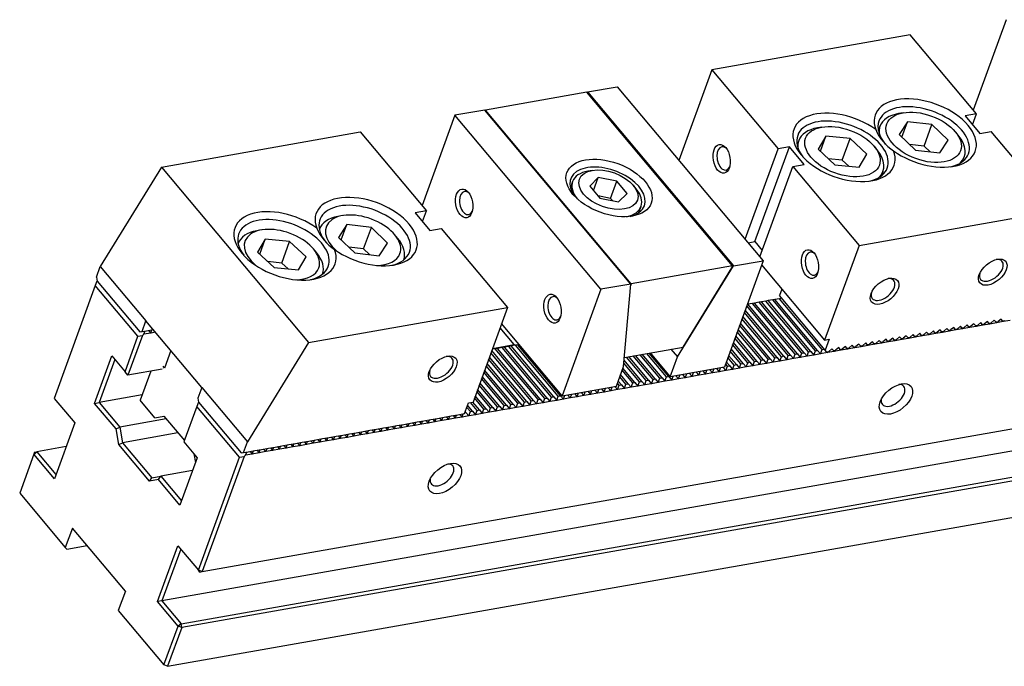
# Model space of a CAD drawing. Units: millimetres. Extents: x 10286 to 10921, y -12753 to -12298.
# Drawn here: x 10756 to 10840, y -12360 to -12305 of the extents above; entities that cross this region are included whole.
import ezdxf

# ---------------------------------------------------------------- set-up
doc = ezdxf.new("R2010")
doc.units = ezdxf.units.MM
for name, color, linetype in [('G', 3, 'Continuous'), ('H', 2, 'Continuous'), ('W', 7, 'Continuous')]:
    doc.layers.add(name, color=color, linetype=linetype)

msp = doc.modelspace()

# ---------------------------------------------------------------- linework, layer by layer
at = {"layer": 'G'}
for p, q in [((10831.8299, -12312.9036), (10831.4449, -12312.9715)), ((10829.8558, -12314.0573), (10829.7179, -12314.436)), ((10832.2064, -12313.6694), (10831.5018, -12314.76)), ((10831.7296, -12314.9793), (10832.2064, -12313.6694)), ((10834.2935, -12313.9094), (10832.2064, -12313.6694)), ((10833.625, -12315.7462), (10834.2935, -12313.9094)), ((10835.676, -12315.24), (10834.2935, -12313.9094)), ((10824.8999, -12314.1256), (10824.5149, -12314.1935)), ((10825.2374, -12314.9038), (10824.582, -12316.0162)), ((10824.7693, -12316.1899), (10825.2374, -12314.9038)), ((10827.3143, -12315.1095), (10825.2374, -12314.9038)), ((10831.5018, -12314.76), (10832.8842, -12316.0906)), ((10836.5352, -12314.8243), (10836.2839, -12314.5248)), ((10822.9258, -12315.2792), (10822.7879, -12315.658)), ((10826.6458, -12316.9463), (10827.3143, -12315.1095)), ((10828.7358, -12316.4276), (10827.3143, -12315.1095)), ((10829.6052, -12316.0462), (10829.3539, -12315.7467)), ((10833.625, -12315.7462), (10832.3774, -12315.6027)), ((10834.1319, -12316.234), (10833.625, -12315.7462)), ((10834.9714, -12316.3306), (10835.676, -12315.24)), ((10824.582, -12316.0162), (10826.0035, -12317.3344)), ((10828.0804, -12317.5401), (10828.7358, -12316.4276)), ((10832.8842, -12316.0906), (10834.9714, -12316.3306)), ((10826.6458, -12316.9463), (10825.4581, -12316.8286)), ((10826.0035, -12317.3344), (10828.0804, -12317.5401)), ((10827.1912, -12317.452), (10826.6458, -12316.9463)), ((10836.9167, -12317.0562), (10837.0546, -12316.6774)), ((10805.2972, -12317.8227), (10804.9122, -12317.8906)), ((10829.9867, -12318.2781), (10830.1246, -12317.8994)), ((10803.621, -12318.7728), (10803.4289, -12319.3007)), ((10805.8088, -12318.4324), (10805.089, -12319.1548)), ((10805.4076, -12319.5345), (10805.8088, -12318.4324)), ((10807.399, -12318.7475), (10805.8088, -12318.4324)), ((10806.8642, -12320.2169), (10807.399, -12318.7475)), ((10808.2695, -12319.7849), (10807.399, -12318.7475)), ((10809.048, -12319.3959), (10808.7968, -12319.0965)), ((10805.089, -12319.1548), (10805.9595, -12320.1922)), ((10807.5498, -12320.5073), (10808.2695, -12319.7849)), ((10806.8642, -12320.2169), (10805.804, -12320.0069)), ((10805.9595, -12320.1922), (10807.5498, -12320.5073)), ((10807.0197, -12320.4022), (10806.8642, -12320.2169)), ((10809.2779, -12321.4296), (10809.4701, -12320.9016)), ((10783.977, -12321.6852), (10783.592, -12321.7531)), ((10784.3535, -12322.4509), (10783.6489, -12323.5415)), ((10783.8767, -12323.7609), (10784.3535, -12322.4509)), ((10786.4406, -12322.6909), (10784.3535, -12322.4509)), ((10777.047, -12322.9071), (10776.662, -12322.975)), ((10782.0029, -12322.8388), (10781.9987, -12322.8502)), ((10785.7721, -12324.5277), (10786.4406, -12322.6909)), ((10787.8231, -12324.0215), (10786.4406, -12322.6909)), ((10788.6823, -12323.6058), (10788.431, -12323.3063)), ((10777.3845, -12323.6853), (10776.7291, -12324.7978)), ((10776.9164, -12324.9715), (10777.3845, -12323.6853)), ((10779.4614, -12323.891), (10777.3845, -12323.6853)), ((10778.7929, -12325.7278), (10779.4614, -12323.891)), ((10780.8829, -12325.2092), (10779.4614, -12323.891)), ((10783.6489, -12323.5415), (10785.0313, -12324.8721)), ((10787.1185, -12325.1121), (10787.8231, -12324.0215)), ((10776.7291, -12324.7978), (10778.1506, -12326.1159)), ((10781.7523, -12324.8277), (10781.501, -12324.5283)), ((10785.7721, -12324.5277), (10784.5245, -12324.3843)), ((10785.0313, -12324.8721), (10787.1185, -12325.1121)), ((10786.279, -12325.0156), (10785.7721, -12324.5277)), ((10778.7929, -12325.7278), (10777.6052, -12325.6102)), ((10779.3383, -12326.2336), (10778.7929, -12325.7278)), ((10780.2275, -12326.3216), (10780.8829, -12325.2092)), ((10789.1975, -12325.4703), (10789.2017, -12325.459)), ((10778.1506, -12326.1159), (10780.2275, -12326.3216)), ((10782.2675, -12326.6923), (10782.2717, -12326.6809))]:
    msp.add_line(p, q, dxfattribs=at)
for centre in [(10833.2908, -12312.6984), (10785.5716, -12321.1126)]:
    msp.add_arc(centre, 4.1343, 203.285955, 236.714045, dxfattribs=at)
for centre, major_axis, start_param, end_param in [((10833.7226, -12314.6326), (4.2743, -1.5557), 4.2528738, 9.8842932), ((10833.5889, -12315), (-3.8244, 1.392), 2.415052, 6.2831853), ((10826.7926, -12315.8546), (-4.2743, 1.5557), 4.2528738, 9.8842932), ((10833.4552, -12315.3673), (-3.5994, 1.3101), 5.4977871, 6.2831853), ((10826.6589, -12316.2219), (-3.8244, 1.392), 2.415052, 6.2831853), ((10833.5889, -12315), (-3.8244, 1.392), 0, 0.7853982), ((10833.4552, -12315.3673), (-3.5994, 1.3101), 0, 0.2798522), ((10826.6589, -12316.2219), (-3.8244, 1.392), 0, 0.7281799), ((10826.5252, -12316.5893), (-3.5994, 1.3101), 5.4977871, 6.2831853), ((10833.4552, -12315.3673), (-3.5994, 1.3101), 2.8617405, 3.9269908), ((10826.5252, -12316.5893), (-3.5994, 1.3101), 0, 0.2798522), ((10816.5394, -12316.803), (-0.1746, 0.9902), 0, 3.8140719), ((10816.5394, -12316.803), (-0.1746, 0.9902), 5.610706, 6.2831853), ((10826.5252, -12316.5893), (-3.5994, 1.3101), 2.8617405, 3.9269908), ((10806.599, -12319.6903), (3.1495, -1.1463), 0, 3.8578935), ((10806.5456, -12319.8372), (-2.9245, 1.0644), 5.4977871, 6.2831853), ((10806.5456, -12319.8372), (-2.9245, 1.0644), 0, 0.7652697), ((10794.5649, -12320.609), (-0.1746, 0.9902), 0, 3.8140719), ((10794.5649, -12320.609), (-0.1746, 0.9902), 5.610706, 6.2831853), ((10806.5456, -12319.8372), (-2.9245, 1.0644), 2.3763229, 3.9269908), ((10786.0034, -12323.0468), (4.2743, -1.5557), 4.2528738, 9.8842932), ((10785.8697, -12323.4142), (3.8244, -1.392), 0, 3.9214118), ((10779.0734, -12324.2687), (-4.2743, 1.5557), 4.2528738, 9.8842932), ((10785.736, -12323.7815), (3.1495, -1.1463), 0, 4.1383035), ((10806.599, -12319.6903), (3.1495, -1.1463), 5.5668844, 6.2831853), ((10778.9397, -12324.6361), (3.8244, -1.392), 0, 3.8697726), ((10785.6023, -12324.1489), (-3.5994, 1.3101), 5.4977871, 6.2831853), ((10778.6723, -12325.3708), (-3.5994, 1.3101), 5.4977871, 6.2831853), ((10778.806, -12325.0035), (3.1495, -1.1463), 0, 4.1383035), ((10785.6023, -12324.1489), (-3.5994, 1.3101), 3.1415927, 3.9269908), ((10778.6723, -12325.3708), (-3.5994, 1.3101), 3.1415927, 3.9269908), ((10785.736, -12323.7815), (3.1495, -1.1463), 5.2864745, 6.2831853), ((10785.8697, -12323.4142), (3.8244, -1.392), 5.5550054, 6.2831853), ((10824.0781, -12325.7873), (-0.1746, 0.9902), 0, 3.8140719), ((10824.0781, -12325.7873), (-0.1746, 0.9902), 5.6197565, 6.2831853), ((10839.3628, -12326.3582), (-0.917, -0.7694), 0, 3.8314097), ((10778.806, -12325.0035), (3.1495, -1.1463), 5.2864745, 6.2831853), ((10778.9397, -12324.6361), (3.8244, -1.392), 5.5550054, 6.2831853), ((10839.3628, -12326.3582), (-0.917, -0.7694), 5.5933682, 6.2831853), ((10830.1229, -12327.9874), (-0.917, -0.7694), 0, 3.8314097), ((10830.1229, -12327.9874), (-0.917, -0.7694), 5.5933682, 6.2831853), ((10802.1036, -12329.5932), (-0.1746, 0.9902), 0, 3.8140719), ((10802.1036, -12329.5932), (-0.1746, 0.9902), 5.610706, 6.2831853), ((10792.4137, -12334.6366), (-0.917, -0.7694), 0, 3.8314097), ((10792.4137, -12334.6366), (-0.917, -0.7694), 5.5933682, 6.2831853), ((10830.9736, -12337.0337), (0.917, 0.7694), 2.5403284, 6.2831853), ((10830.9736, -12337.0337), (0.917, 0.7694), 0, 0.6012642), ((10792.4737, -12343.8222), (0.917, 0.7694), 2.5403284, 6.2831853), ((10792.4737, -12343.8222), (0.917, 0.7694), 0, 0.6012642)]:
    msp.add_ellipse(centre, major_axis=major_axis, ratio=0.5773503, start_param=start_param, end_param=end_param, dxfattribs=at)
for centre, major_axis in [((10833.5889, -12315), (3.1495, -1.1463)), ((10826.6589, -12316.2219), (3.1495, -1.1463)), ((10816.3469, -12316.837), (0.2162, -1.226)), ((10806.7327, -12319.3229), (-3.5994, 1.3101)), ((10806.6793, -12319.4698), (2.4746, -0.9007)), ((10794.3724, -12320.6429), (0.2162, -1.226)), ((10823.8856, -12325.8212), (0.2162, -1.226)), ((10839.4885, -12326.5079), (1.1003, 0.9233)), ((10830.2485, -12328.1372), (1.1003, 0.9233)), ((10801.9111, -12329.6272), (0.2162, -1.226)), ((10792.5393, -12334.7863), (1.1003, 0.9233)), ((10831.2249, -12337.3331), (-1.2837, -1.0772)), ((10792.725, -12344.1217), (-1.2837, -1.0772))]:
    msp.add_ellipse(centre, major_axis=major_axis, ratio=0.5773503, dxfattribs=at)
at = {"layer": 'H'}
for p, q in [((10822.6137, -12333.5229), (10818.97, -12329.1804)), ((10822.8062, -12333.4889), (10819.1625, -12329.1465)), ((10823.1912, -12333.421), (10819.5475, -12329.0786)), ((10823.3837, -12333.3871), (10819.74, -12329.0447)), ((10823.7687, -12333.3192), (10820.125, -12328.9768)), ((10823.9612, -12333.2853), (10820.3175, -12328.9428)), ((10824.3462, -12333.2174), (10820.7025, -12328.875)), ((10824.5387, -12333.1834), (10820.895, -12328.841)), ((10824.9237, -12333.1155), (10821.28, -12328.7731)), ((10821.4587, -12333.7265), (10818.2799, -12329.9381)), ((10821.6512, -12333.6926), (10818.3467, -12329.7545)), ((10822.0362, -12333.6247), (10818.4804, -12329.3871)), ((10822.2287, -12333.5907), (10818.585, -12329.2483)), ((10820.4962, -12333.8962), (10817.9456, -12330.8565)), ((10820.8812, -12333.8283), (10818.0793, -12330.4892)), ((10821.0737, -12333.7944), (10818.1462, -12330.3055)), ((10819.7262, -12334.032), (10817.6782, -12331.5913)), ((10819.9187, -12333.9981), (10817.745, -12331.4076)), ((10820.3037, -12333.9302), (10817.8787, -12331.0402)), ((10818.7637, -12334.2017), (10817.3439, -12332.5097)), ((10819.1487, -12334.1338), (10817.4776, -12332.1423)), ((10819.3412, -12334.0999), (10817.5445, -12331.9586)), ((10800.0912, -12337.4942), (10796.6495, -12333.3925)), ((10800.2837, -12337.4602), (10796.7164, -12333.2088)), ((10800.6687, -12337.3923), (10797.025, -12333.0499)), ((10800.8612, -12337.3584), (10797.2175, -12333.016)), ((10801.2462, -12337.2905), (10797.6025, -12332.9481)), ((10801.4387, -12337.2566), (10797.795, -12332.9142)), ((10801.8237, -12337.1887), (10798.18, -12332.8463)), ((10802.0162, -12337.1547), (10798.3725, -12332.8123)), ((10802.4012, -12337.0869), (10798.7575, -12332.7445)), ((10802.5937, -12337.0529), (10798.95, -12332.7105)), ((10811.8337, -12335.4237), (10810.1501, -12333.4172)), ((10817.9937, -12334.3375), (10817.0765, -12333.2444)), ((10818.1862, -12334.3035), (10817.1433, -12333.0607)), ((10818.5712, -12334.2357), (10817.2771, -12332.6934)), ((10799.5137, -12337.596), (10796.4489, -12333.9435)), ((10799.7062, -12337.5621), (10796.5158, -12333.7599)), ((10809.5237, -12335.831), (10808.0163, -12334.0346)), ((10809.9087, -12335.7631), (10808.2251, -12333.7566)), ((10810.1012, -12335.7291), (10808.4176, -12333.7227)), ((10810.4862, -12335.6613), (10808.8026, -12333.6548)), ((10810.6787, -12335.6273), (10808.9951, -12333.6208)), ((10811.0637, -12335.5594), (10809.3801, -12333.5529)), ((10811.2562, -12335.5255), (10809.5726, -12333.519)), ((10811.6412, -12335.4576), (10809.9576, -12333.4511)), ((10817.0312, -12334.5072), (10816.7422, -12334.1628)), ((10817.4162, -12334.4393), (10816.8759, -12333.7954)), ((10817.6087, -12334.4054), (10816.9428, -12333.6118)), ((10798.3587, -12337.7997), (10796.0478, -12335.0456)), ((10798.5512, -12337.7657), (10796.1147, -12334.8619)), ((10798.9362, -12337.6978), (10796.2484, -12334.4946)), ((10799.1287, -12337.6639), (10796.3152, -12334.3109)), ((10808.7537, -12335.9667), (10807.85, -12334.8898)), ((10808.9462, -12335.9328), (10807.9169, -12334.7061)), ((10809.3312, -12335.8649), (10807.9955, -12334.273)), ((10816.8387, -12334.5411), (10816.6754, -12334.3465)), ((10797.7812, -12337.9015), (10795.8473, -12335.5967)), ((10797.9737, -12337.8675), (10795.9141, -12335.413)), ((10807.7912, -12336.1365), (10807.5158, -12335.8082)), ((10808.1762, -12336.0686), (10807.6495, -12335.4408)), ((10808.3687, -12336.0346), (10807.7163, -12335.2571)), ((10796.6262, -12338.1051), (10795.4461, -12336.6988)), ((10796.8187, -12338.0712), (10795.513, -12336.5151)), ((10797.2037, -12338.0033), (10795.6467, -12336.1477)), ((10797.3962, -12337.9694), (10795.7136, -12335.964)), ((10807.5987, -12336.1704), (10807.4489, -12335.9919)), ((10795.6637, -12338.2749), (10795.0983, -12337.601)), ((10796.0487, -12338.207), (10795.2456, -12337.2498)), ((10796.2412, -12338.173), (10795.3124, -12337.0661)), ((10794.8937, -12338.4106), (10794.5932, -12338.0524)), ((10795.0862, -12338.3767), (10794.66, -12337.8687)), ((10795.4712, -12338.3088), (10794.9058, -12337.635))]:
    msp.add_line(p, q, dxfattribs=at)
at = {"layer": 'W'}
for p, q in [((10840.6308, -12304.9574), (10837.8229, -12312.672)), ((10832.4453, -12306.2632), (10815.5054, -12309.2502)), ((10838.0994, -12313.0014), (10832.4453, -12306.2632)), ((10815.5054, -12309.2502), (10812.6975, -12316.9648)), ((10815.5054, -12309.2502), (10821.1594, -12315.9884)), ((10804.8794, -12311.1238), (10807.4204, -12310.6758)), ((10807.4204, -12310.6758), (10819.8844, -12325.5298)), ((10804.8445, -12311.1471), (10796.1821, -12312.6746)), ((10817.2834, -12325.9712), (10804.8445, -12311.1471)), ((10804.8564, -12311.1612), (10804.8794, -12311.1238)), ((10804.8794, -12311.1238), (10817.3434, -12325.9778)), ((10793.5811, -12313.116), (10790.7732, -12320.8306)), ((10796.1221, -12312.668), (10793.5811, -12313.116)), ((10806.0451, -12327.97), (10793.5811, -12313.116)), ((10808.5861, -12327.522), (10796.1221, -12312.668)), ((10796.1821, -12312.6746), (10796.1656, -12312.7198)), ((10808.6209, -12327.4987), (10796.1821, -12312.6746)), ((10838.0994, -12313.0014), (10837.1369, -12313.1711)), ((10837.1369, -12313.1711), (10838.3933, -12314.6685)), ((10837.7651, -12313.9198), (10838.0994, -12313.0014)), ((10768.5177, -12317.5354), (10785.4961, -12314.5416)), ((10785.4961, -12314.5416), (10791.1502, -12321.2798)), ((10838.3933, -12314.6685), (10839.3558, -12314.4988)), ((10845.0098, -12321.237), (10839.3558, -12314.4988)), ((10818.3515, -12323.703), (10821.1594, -12315.9884)), ((10819.1803, -12323.9006), (10822.1219, -12315.8187)), ((10822.1219, -12315.8187), (10821.1594, -12315.9884)), ((10823.3783, -12317.3161), (10822.1219, -12315.8187)), ((10822.4158, -12317.4858), (10823.3783, -12317.3161)), ((10768.5177, -12317.5354), (10763.302, -12326.0249)), ((10768.5177, -12317.5354), (10781.0822, -12332.5092)), ((10819.608, -12325.2004), (10822.4158, -12317.4858)), ((10822.4158, -12317.4858), (10828.0699, -12324.224)), ((10791.1502, -12321.2798), (10790.1877, -12321.4495)), ((10790.1877, -12321.4495), (10791.4441, -12322.9469)), ((10790.8159, -12322.1982), (10791.1502, -12321.2798)), ((10828.0699, -12324.224), (10845.0098, -12321.237)), ((10791.4441, -12322.9469), (10792.4066, -12322.7772)), ((10792.4066, -12322.7772), (10798.0607, -12329.5154)), ((10775.0729, -12324.0608), (10775.0687, -12324.0721)), ((10818.6028, -12324.0025), (10819.1803, -12323.9006)), ((10819.1803, -12323.9006), (10819.8085, -12324.6493)), ((10828.0699, -12324.224), (10825.1283, -12332.3059)), ((10819.8844, -12325.5298), (10816.5751, -12334.622)), ((10817.3434, -12325.9778), (10819.8844, -12325.5298)), ((10762.9703, -12326.9363), (10763.302, -12326.0249)), ((10763.302, -12326.0249), (10767.197, -12330.6668)), ((10817.2834, -12325.9712), (10808.6209, -12327.4987)), ((10812.5697, -12333.7479), (10817.3434, -12325.9778)), ((10813.0672, -12332.9028), (10817.222, -12326.14)), ((10817.222, -12326.14), (10817.2834, -12325.9712)), ((10819.7507, -12325.8972), (10825.1283, -12332.3059)), ((10763.0084, -12327.2733), (10762.8747, -12327.6407)), ((10762.9703, -12326.9363), (10763.0291, -12327.2697)), ((10763.0084, -12327.2733), (10763.027, -12327.2577)), ((10763.0291, -12327.2697), (10766.6728, -12331.6121)), ((10808.5861, -12327.522), (10806.0451, -12327.97)), ((10807.9705, -12334.5589), (10808.5861, -12327.522)), ((10808.6209, -12327.4987), (10808.5778, -12327.6172)), ((10762.8747, -12327.6407), (10759.3648, -12337.284)), ((10766.5184, -12331.9831), (10762.8747, -12327.6407)), ((10806.0451, -12327.97), (10802.7358, -12337.0622)), ((10821.4846, -12327.9635), (10821.284, -12328.5146)), ((10818.97, -12329.1804), (10818.585, -12329.2483)), ((10819.1625, -12329.1465), (10818.97, -12329.1804)), ((10819.5475, -12329.0786), (10819.1625, -12329.1465)), ((10819.74, -12329.0447), (10819.5475, -12329.0786)), ((10820.125, -12328.9768), (10819.74, -12329.0447)), ((10820.3175, -12328.9428), (10820.125, -12328.9768)), ((10820.7025, -12328.875), (10820.3175, -12328.9428)), ((10820.895, -12328.841), (10820.7025, -12328.875)), ((10821.28, -12328.7731), (10820.895, -12328.841)), ((10821.4725, -12328.7392), (10821.28, -12328.7731)), ((10825.179, -12333.1565), (10821.284, -12328.5146)), ((10781.0822, -12332.5092), (10798.0607, -12329.5154)), ((10798.0607, -12329.5154), (10795.1191, -12337.5974)), ((10818.585, -12329.2483), (10818.5272, -12329.2585)), ((10766.8653, -12331.5781), (10767.197, -12330.6668)), ((10767.2015, -12330.6594), (10767.197, -12330.6668)), ((10771.9761, -12336.3494), (10767.2015, -12330.6594)), ((10798.8911, -12332.4803), (10797.5592, -12330.893)), ((10838.4615, -12330.8144), (10838.2021, -12331.032)), ((10838.5871, -12330.9641), (10838.4615, -12330.8144)), ((10839.039, -12330.7126), (10838.7796, -12330.9302)), ((10839.1646, -12330.8623), (10839.039, -12330.7126)), ((10839.1646, -12330.8623), (10839.3571, -12330.8284)), ((10839.1646, -12330.8623), (10839.2275, -12330.9372)), ((10839.805, -12330.8354), (10839.2275, -12330.9372)), ((10839.2275, -12330.9372), (10839.2609, -12330.8453)), ((10839.6165, -12330.6108), (10839.3571, -12330.8284)), ((10839.7421, -12330.7605), (10839.6165, -12330.6108)), ((10839.7421, -12330.7605), (10839.9346, -12330.7265)), ((10839.7421, -12330.7605), (10839.805, -12330.8354)), ((10840.3825, -12330.7335), (10839.805, -12330.8354)), ((10839.805, -12330.8354), (10839.8384, -12330.7435)), ((10840.194, -12330.5089), (10839.9346, -12330.7265)), ((10840.3196, -12330.6587), (10840.194, -12330.5089)), ((10840.3196, -12330.6587), (10840.5121, -12330.6247)), ((10840.3196, -12330.6587), (10840.3825, -12330.7335)), ((10840.9599, -12330.6317), (10840.3825, -12330.7335)), ((10840.3825, -12330.7335), (10840.4159, -12330.6417)), ((10766.6728, -12331.6121), (10766.8653, -12331.5781)), ((10766.8653, -12331.5781), (10767.2503, -12331.5103)), ((10767.033, -12331.8064), (10767.1333, -12331.5309)), ((10767.6105, -12331.7046), (10767.033, -12331.8064)), ((10767.2503, -12331.5103), (10767.8278, -12331.4084)), ((10767.4221, -12331.48), (10767.6105, -12331.7046)), ((10767.6105, -12331.7046), (10767.7108, -12331.4291)), ((10768.0182, -12331.6327), (10767.6105, -12331.7046)), ((10767.8278, -12331.4084), (10767.8298, -12331.4081)), ((10798.6317, -12332.6979), (10797.4255, -12331.2604)), ((10833.264, -12331.7309), (10833.0046, -12331.9485)), ((10833.3896, -12331.8806), (10833.264, -12331.7309)), ((10833.8415, -12331.629), (10833.5821, -12331.8467)), ((10833.9671, -12331.7788), (10833.8415, -12331.629)), ((10834.419, -12331.5272), (10834.1596, -12331.7448)), ((10834.5446, -12331.6769), (10834.419, -12331.5272)), ((10834.5446, -12331.6769), (10834.7371, -12331.643)), ((10834.5446, -12331.6769), (10834.6075, -12331.7518)), ((10835.185, -12331.65), (10834.6075, -12331.7518)), ((10834.6075, -12331.7518), (10834.6409, -12331.66)), ((10834.9965, -12331.4254), (10834.7371, -12331.643)), ((10835.1221, -12331.5751), (10834.9965, -12331.4254)), ((10835.1221, -12331.5751), (10835.3146, -12331.5412)), ((10835.1221, -12331.5751), (10835.185, -12331.65)), ((10835.7625, -12331.5482), (10835.185, -12331.65)), ((10835.185, -12331.65), (10835.2184, -12331.5581)), ((10835.574, -12331.3236), (10835.3146, -12331.5412)), ((10835.6996, -12331.4733), (10835.574, -12331.3236)), ((10835.6996, -12331.4733), (10835.8921, -12331.4393)), ((10835.6996, -12331.4733), (10835.7625, -12331.5482)), ((10836.34, -12331.4463), (10835.7625, -12331.5482)), ((10835.7625, -12331.5482), (10835.7959, -12331.4563)), ((10836.1515, -12331.2217), (10835.8921, -12331.4393)), ((10836.2771, -12331.3715), (10836.1515, -12331.2217)), ((10836.2771, -12331.3715), (10836.4696, -12331.3375)), ((10836.2771, -12331.3715), (10836.34, -12331.4463)), ((10836.9175, -12331.3445), (10836.34, -12331.4463)), ((10836.34, -12331.4463), (10836.3734, -12331.3545)), ((10836.729, -12331.1199), (10836.4696, -12331.3375)), ((10836.8546, -12331.2696), (10836.729, -12331.1199)), ((10836.8546, -12331.2696), (10837.0471, -12331.2357)), ((10836.8546, -12331.2696), (10836.9175, -12331.3445)), ((10837.495, -12331.2427), (10836.9175, -12331.3445)), ((10836.9175, -12331.3445), (10836.9509, -12331.2527)), ((10837.3065, -12331.0181), (10837.0471, -12331.2357)), ((10837.4321, -12331.1678), (10837.3065, -12331.0181)), ((10837.4321, -12331.1678), (10837.6246, -12331.1339)), ((10837.4321, -12331.1678), (10837.495, -12331.2427)), ((10838.0725, -12331.1408), (10837.495, -12331.2427)), ((10837.495, -12331.2427), (10837.5284, -12331.1508)), ((10837.884, -12330.9162), (10837.6246, -12331.1339)), ((10838.0096, -12331.066), (10837.884, -12330.9162)), ((10838.0096, -12331.066), (10838.2021, -12331.032)), ((10838.0096, -12331.066), (10838.0725, -12331.1408)), ((10838.65, -12331.039), (10838.0725, -12331.1408)), ((10838.0725, -12331.1408), (10838.1059, -12331.049)), ((10838.5871, -12330.9641), (10838.7796, -12330.9302)), ((10838.5871, -12330.9641), (10838.65, -12331.039)), ((10839.2275, -12330.9372), (10838.65, -12331.039)), ((10838.65, -12331.039), (10838.6834, -12330.9472)), ((10765.4153, -12335.0138), (10766.5184, -12331.9831)), ((10766.9034, -12331.9152), (10765.6666, -12335.3133)), ((10766.5184, -12331.9831), (10766.9034, -12331.9152)), ((10766.9034, -12331.9152), (10767.033, -12331.8064)), ((10771.9962, -12352.0741), (10887.111, -12331.7762)), ((10781.0822, -12332.5092), (10775.8665, -12340.9987)), ((10802.7358, -12337.0622), (10798.8911, -12332.4803)), ((10825.1283, -12332.3059), (10825.5133, -12332.2381)), ((10825.5133, -12332.2381), (10825.179, -12333.1565)), ((10828.644, -12332.5455), (10828.3846, -12332.7631)), ((10828.7696, -12332.6952), (10828.644, -12332.5455)), ((10829.2215, -12332.4437), (10828.9621, -12332.6613)), ((10829.3471, -12332.5934), (10829.2215, -12332.4437)), ((10829.3471, -12332.5934), (10829.5396, -12332.5595)), ((10829.9875, -12332.5664), (10829.41, -12332.6683)), ((10829.41, -12332.6683), (10829.4434, -12332.5764)), ((10829.799, -12332.3418), (10829.5396, -12332.5595)), ((10829.9246, -12332.4916), (10829.799, -12332.3418)), ((10829.9246, -12332.4916), (10830.1171, -12332.4576)), ((10829.9246, -12332.4916), (10829.9875, -12332.5664)), ((10830.565, -12332.4646), (10829.9875, -12332.5664)), ((10829.9875, -12332.5664), (10830.0209, -12332.4746)), ((10830.3765, -12332.24), (10830.1171, -12332.4576)), ((10830.5021, -12332.3897), (10830.3765, -12332.24)), ((10830.5021, -12332.3897), (10830.6946, -12332.3558)), ((10830.5021, -12332.3897), (10830.565, -12332.4646)), ((10831.1425, -12332.3628), (10830.565, -12332.4646)), ((10830.565, -12332.4646), (10830.5984, -12332.3728)), ((10830.954, -12332.1382), (10830.6946, -12332.3558)), ((10831.0796, -12332.2879), (10830.954, -12332.1382)), ((10831.0796, -12332.2879), (10831.2721, -12332.254)), ((10831.0796, -12332.2879), (10831.1425, -12332.3628)), ((10831.72, -12332.261), (10831.1425, -12332.3628)), ((10831.1425, -12332.3628), (10831.1759, -12332.2709)), ((10831.5315, -12332.0364), (10831.2721, -12332.254)), ((10831.6571, -12332.1861), (10831.5315, -12332.0364)), ((10831.6571, -12332.1861), (10831.8496, -12332.1521)), ((10831.6571, -12332.1861), (10831.72, -12332.261)), ((10832.2975, -12332.1591), (10831.72, -12332.261)), ((10831.72, -12332.261), (10831.7534, -12332.1691)), ((10832.109, -12331.9345), (10831.8496, -12332.1521)), ((10832.2346, -12332.0843), (10832.109, -12331.9345)), ((10832.2346, -12332.0843), (10832.4271, -12332.0503)), ((10832.2346, -12332.0843), (10832.2975, -12332.1591)), ((10832.875, -12332.0573), (10832.2975, -12332.1591)), ((10832.2975, -12332.1591), (10832.3309, -12332.0673)), ((10832.6865, -12331.8327), (10832.4271, -12332.0503)), ((10832.8121, -12331.9824), (10832.6865, -12331.8327)), ((10832.8121, -12331.9824), (10833.0046, -12331.9485)), ((10832.8121, -12331.9824), (10832.875, -12332.0573)), ((10833.4525, -12331.9555), (10832.875, -12332.0573)), ((10832.875, -12332.0573), (10832.9084, -12331.9655)), ((10833.3896, -12331.8806), (10833.5821, -12331.8467)), ((10833.3896, -12331.8806), (10833.4525, -12331.9555)), ((10834.03, -12331.8536), (10833.4525, -12331.9555)), ((10833.4525, -12331.9555), (10833.4859, -12331.8636)), ((10833.9671, -12331.7788), (10834.1596, -12331.7448)), ((10833.9671, -12331.7788), (10834.03, -12331.8536)), ((10834.6075, -12331.7518), (10834.03, -12331.8536)), ((10834.03, -12331.8536), (10834.0634, -12331.7618)), ((10769.3362, -12333.2034), (10768.794, -12334.6931)), ((10797.025, -12333.0499), (10796.757, -12333.0972)), ((10796.7837, -12333.0237), (10798.6317, -12332.6979)), ((10797.2175, -12333.016), (10797.025, -12333.0499)), ((10797.6025, -12332.9481), (10797.2175, -12333.016)), ((10797.795, -12332.9142), (10797.6025, -12332.9481)), ((10798.18, -12332.8463), (10797.795, -12332.9142)), ((10798.3725, -12332.8123), (10798.18, -12332.8463)), ((10798.7575, -12332.7445), (10798.3725, -12332.8123)), ((10798.95, -12332.7105), (10798.7575, -12332.7445)), ((10799.067, -12332.6899), (10798.95, -12332.7105)), ((10808.0378, -12333.7896), (10813.0672, -12332.9028)), ((10810.2463, -12333.4002), (10811.9551, -12335.4366)), ((10812.0161, -12333.0881), (10812.5697, -12333.7479)), ((10823.0575, -12333.7884), (10823.1912, -12333.421)), ((10823.1912, -12333.421), (10823.3837, -12333.3871)), ((10823.3837, -12333.3871), (10823.635, -12333.6866)), ((10823.635, -12333.6866), (10823.7687, -12333.3192)), ((10823.7687, -12333.3192), (10823.9612, -12333.2853)), ((10823.9612, -12333.2853), (10824.2125, -12333.5847)), ((10824.2125, -12333.5847), (10824.3462, -12333.2174)), ((10824.3462, -12333.2174), (10824.5387, -12333.1834)), ((10824.5387, -12333.1834), (10824.79, -12333.4829)), ((10824.79, -12333.4829), (10824.9237, -12333.1155)), ((10825.3675, -12333.3811), (10824.79, -12333.4829)), ((10824.9237, -12333.1155), (10825.1162, -12333.0816)), ((10825.3047, -12333.3062), (10825.179, -12333.1565)), ((10825.3047, -12333.3062), (10825.4972, -12333.2723)), ((10825.3047, -12333.3062), (10825.3675, -12333.3811)), ((10825.945, -12333.2792), (10825.3675, -12333.3811)), ((10825.3675, -12333.3811), (10825.4009, -12333.2892)), ((10825.7565, -12333.0546), (10825.4972, -12333.2723)), ((10825.8822, -12333.2044), (10825.7565, -12333.0546)), ((10825.8822, -12333.2044), (10826.0747, -12333.1704)), ((10825.8822, -12333.2044), (10825.945, -12333.2792)), ((10826.5225, -12333.1774), (10825.945, -12333.2792)), ((10825.945, -12333.2792), (10825.9784, -12333.1874)), ((10826.334, -12332.9528), (10826.0747, -12333.1704)), ((10826.4597, -12333.1025), (10826.334, -12332.9528)), ((10826.4597, -12333.1025), (10826.6522, -12333.0686)), ((10826.4597, -12333.1025), (10826.5225, -12333.1774)), ((10827.1, -12333.0756), (10826.5225, -12333.1774)), ((10826.5225, -12333.1774), (10826.5559, -12333.0856)), ((10826.9115, -12332.851), (10826.6522, -12333.0686)), ((10827.0372, -12333.0007), (10826.9115, -12332.851)), ((10827.0372, -12333.0007), (10827.2297, -12332.9668)), ((10827.0372, -12333.0007), (10827.1, -12333.0756)), ((10827.6775, -12332.9738), (10827.1, -12333.0756)), ((10827.1, -12333.0756), (10827.1334, -12332.9837)), ((10827.489, -12332.7492), (10827.2297, -12332.9668)), ((10827.6147, -12332.8989), (10827.489, -12332.7492)), ((10827.6147, -12332.8989), (10827.8072, -12332.8649)), ((10827.6147, -12332.8989), (10827.6775, -12332.9738)), ((10828.255, -12332.8719), (10827.6775, -12332.9738)), ((10827.6775, -12332.9738), (10827.7109, -12332.8819)), ((10828.0665, -12332.6473), (10827.8072, -12332.8649)), ((10828.1921, -12332.7971), (10828.0665, -12332.6473)), ((10828.1921, -12332.7971), (10828.3846, -12332.7631)), ((10828.1921, -12332.7971), (10828.255, -12332.8719)), ((10828.8325, -12332.7701), (10828.255, -12332.8719)), ((10828.255, -12332.8719), (10828.2884, -12332.7801)), ((10828.7696, -12332.6952), (10828.9621, -12332.6613)), ((10828.7696, -12332.6952), (10828.8325, -12332.7701)), ((10829.41, -12332.6683), (10828.8325, -12332.7701)), ((10828.8325, -12332.7701), (10828.8659, -12332.6783)), ((10829.3471, -12332.5934), (10829.41, -12332.6683)), ((10762.8137, -12337.7072), (10764.2845, -12333.6662)), ((10764.5358, -12333.9657), (10763.1987, -12337.6393)), ((10764.2845, -12333.6662), (10765.4153, -12335.0138)), ((10811.9551, -12335.4366), (10812.5697, -12333.7479)), ((10818.4375, -12334.603), (10818.5712, -12334.2357)), ((10818.5712, -12334.2357), (10818.7637, -12334.2017)), ((10818.7637, -12334.2017), (10819.015, -12334.5012)), ((10819.015, -12334.5012), (10819.1487, -12334.1338)), ((10819.1487, -12334.1338), (10819.3412, -12334.0999)), ((10819.3412, -12334.0999), (10819.5925, -12334.3994)), ((10819.5925, -12334.3994), (10819.7262, -12334.032)), ((10819.7262, -12334.032), (10819.9187, -12333.9981)), ((10819.9187, -12333.9981), (10820.17, -12334.2975)), ((10820.17, -12334.2975), (10820.3037, -12333.9302)), ((10820.7475, -12334.1957), (10820.17, -12334.2975)), ((10820.3037, -12333.9302), (10820.4962, -12333.8962)), ((10820.4962, -12333.8962), (10820.7475, -12334.1957)), ((10820.7475, -12334.1957), (10820.8812, -12333.8283)), ((10821.325, -12334.0939), (10820.7475, -12334.1957)), ((10820.8812, -12333.8283), (10821.0737, -12333.7944)), ((10821.0737, -12333.7944), (10821.325, -12334.0939)), ((10821.325, -12334.0939), (10821.4587, -12333.7265)), ((10821.9025, -12333.992), (10821.325, -12334.0939)), ((10821.4587, -12333.7265), (10821.6512, -12333.6926)), ((10821.6512, -12333.6926), (10821.9025, -12333.992)), ((10821.9025, -12333.992), (10822.0362, -12333.6247)), ((10822.48, -12333.8902), (10821.9025, -12333.992)), ((10822.0362, -12333.6247), (10822.2287, -12333.5907)), ((10822.2287, -12333.5907), (10822.48, -12333.8902)), ((10822.48, -12333.8902), (10822.6137, -12333.5229)), ((10823.0575, -12333.7884), (10822.48, -12333.8902)), ((10822.6137, -12333.5229), (10822.8062, -12333.4889)), ((10822.8062, -12333.4889), (10823.0575, -12333.7884)), ((10823.635, -12333.6866), (10823.0575, -12333.7884)), ((10824.2125, -12333.5847), (10823.635, -12333.6866)), ((10824.79, -12333.4829), (10824.2125, -12333.5847)), ((10765.6666, -12335.3133), (10765.4153, -12335.0138)), ((10768.5748, -12334.8005), (10765.6666, -12335.3133)), ((10767.6123, -12334.9702), (10766.7097, -12337.4499)), ((10883.6806, -12334.2719), (10768.5658, -12354.5698)), ((10768.794, -12334.6931), (10768.6684, -12334.5434)), ((10807.3558, -12336.2476), (10807.9705, -12334.5589)), ((10816.5751, -12334.622), (10811.9551, -12335.4366)), ((10813.8175, -12335.4176), (10813.9378, -12335.087)), ((10814.1688, -12335.0463), (10814.395, -12335.3158)), ((10814.395, -12335.3158), (10814.5153, -12334.9852)), ((10814.7463, -12334.9445), (10814.9725, -12335.214)), ((10814.9725, -12335.214), (10815.0928, -12334.8834)), ((10815.3238, -12334.8426), (10815.55, -12335.1122)), ((10815.55, -12335.1122), (10815.6703, -12334.7815)), ((10816.1275, -12335.0103), (10815.55, -12335.1122)), ((10815.9013, -12334.7408), (10816.1275, -12335.0103)), ((10816.1275, -12335.0103), (10816.2478, -12334.6797)), ((10816.705, -12334.9085), (10816.1275, -12335.0103)), ((10816.4788, -12334.639), (10816.705, -12334.9085)), ((10816.705, -12334.9085), (10816.8387, -12334.5411)), ((10817.2825, -12334.8067), (10816.705, -12334.9085)), ((10816.8387, -12334.5411), (10817.0312, -12334.5072)), ((10817.0312, -12334.5072), (10817.2825, -12334.8067)), ((10817.2825, -12334.8067), (10817.4162, -12334.4393)), ((10817.86, -12334.7048), (10817.2825, -12334.8067)), ((10817.4162, -12334.4393), (10817.6087, -12334.4054)), ((10817.6087, -12334.4054), (10817.86, -12334.7048)), ((10817.86, -12334.7048), (10817.9937, -12334.3375)), ((10818.4375, -12334.603), (10817.86, -12334.7048)), ((10817.9937, -12334.3375), (10818.1862, -12334.3035)), ((10818.1862, -12334.3035), (10818.4375, -12334.603)), ((10819.015, -12334.5012), (10818.4375, -12334.603)), ((10819.5925, -12334.3994), (10819.015, -12334.5012)), ((10820.17, -12334.2975), (10819.5925, -12334.3994)), ((10808.7537, -12335.9667), (10808.9462, -12335.9328)), ((10808.9462, -12335.9328), (10809.1975, -12336.2323)), ((10809.1975, -12336.2323), (10809.3312, -12335.8649)), ((10809.3312, -12335.8649), (10809.5237, -12335.831)), ((10809.5237, -12335.831), (10809.775, -12336.1304)), ((10809.775, -12336.1304), (10809.9087, -12335.7631)), ((10809.9087, -12335.7631), (10810.1012, -12335.7291)), ((10810.1012, -12335.7291), (10810.3525, -12336.0286)), ((10810.3525, -12336.0286), (10810.4862, -12335.6613)), ((10810.93, -12335.9268), (10810.3525, -12336.0286)), ((10810.4862, -12335.6613), (10810.6787, -12335.6273)), ((10810.6787, -12335.6273), (10810.93, -12335.9268)), ((10810.93, -12335.9268), (10811.0637, -12335.5594)), ((10811.5075, -12335.825), (10810.93, -12335.9268)), ((10811.0637, -12335.5594), (10811.2562, -12335.5255)), ((10811.2562, -12335.5255), (10811.5075, -12335.825)), ((10811.5075, -12335.825), (10811.6412, -12335.4576)), ((10812.085, -12335.7231), (10811.5075, -12335.825)), ((10811.6412, -12335.4576), (10811.8337, -12335.4237)), ((10811.8337, -12335.4237), (10812.085, -12335.7231)), ((10812.085, -12335.7231), (10812.2053, -12335.3925)), ((10812.6625, -12335.6213), (10812.085, -12335.7231)), ((10812.4363, -12335.3518), (10812.6625, -12335.6213)), ((10812.6625, -12335.6213), (10812.7828, -12335.2907)), ((10813.24, -12335.5195), (10812.6625, -12335.6213)), ((10813.0138, -12335.2499), (10813.24, -12335.5195)), ((10813.24, -12335.5195), (10813.3603, -12335.1889)), ((10813.8175, -12335.4176), (10813.24, -12335.5195)), ((10813.5913, -12335.1481), (10813.8175, -12335.4176)), ((10814.395, -12335.3158), (10813.8175, -12335.4176)), ((10814.9725, -12335.214), (10814.395, -12335.3158)), ((10815.55, -12335.1122), (10814.9725, -12335.214)), ((10770.1992, -12356.5164), (10885.314, -12336.2185)), ((10885.5653, -12336.518), (10770.258, -12356.8498)), ((10771.9715, -12336.3568), (10771.6398, -12337.2682)), ((10771.9715, -12336.3568), (10771.9761, -12336.3494)), ((10771.9715, -12336.3568), (10775.8665, -12340.9987)), ((10802.7358, -12337.0622), (10807.3558, -12336.2476)), ((10804.3514, -12336.7774), (10804.5775, -12337.0469)), ((10804.5775, -12337.0469), (10804.6979, -12336.7163)), ((10804.9289, -12336.6755), (10805.155, -12336.9451)), ((10805.155, -12336.9451), (10805.2754, -12336.6145)), ((10805.5063, -12336.5737), (10805.7325, -12336.8432)), ((10805.7325, -12336.8432), (10805.8528, -12336.5126)), ((10806.31, -12336.7414), (10805.7325, -12336.8432)), ((10806.0838, -12336.4719), (10806.31, -12336.7414)), ((10806.31, -12336.7414), (10806.4303, -12336.4108)), ((10806.8875, -12336.6396), (10806.31, -12336.7414)), ((10806.6613, -12336.3701), (10806.8875, -12336.6396)), ((10806.8875, -12336.6396), (10807.0078, -12336.309)), ((10807.465, -12336.5378), (10806.8875, -12336.6396)), ((10807.2388, -12336.2682), (10807.465, -12336.5378)), ((10807.465, -12336.5378), (10807.5987, -12336.1704)), ((10808.0425, -12336.4359), (10807.465, -12336.5378)), ((10807.5987, -12336.1704), (10807.7912, -12336.1365)), ((10807.7912, -12336.1365), (10808.0425, -12336.4359)), ((10808.0425, -12336.4359), (10808.1762, -12336.0686)), ((10808.62, -12336.3341), (10808.0425, -12336.4359)), ((10808.1762, -12336.0686), (10808.3687, -12336.0346)), ((10808.3687, -12336.0346), (10808.62, -12336.3341)), ((10808.62, -12336.3341), (10808.7537, -12335.9667)), ((10809.1975, -12336.2323), (10808.62, -12336.3341)), ((10809.775, -12336.1304), (10809.1975, -12336.2323)), ((10810.3525, -12336.0286), (10809.775, -12336.1304)), ((10759.3648, -12337.284), (10761.1238, -12339.3803)), ((10766.8769, -12336.9907), (10763.1987, -12337.6393)), ((10767.9662, -12338.9473), (10766.7097, -12337.4499)), ((10771.6779, -12337.6053), (10771.5442, -12337.9726)), ((10771.6398, -12337.2682), (10771.6986, -12337.6016)), ((10771.6965, -12337.5896), (10771.6779, -12337.6053)), ((10771.6986, -12337.6016), (10775.3423, -12341.944)), ((10794.7341, -12337.6653), (10795.1191, -12337.5974)), ((10799.38, -12337.9634), (10799.5137, -12337.596)), ((10799.5137, -12337.596), (10799.7062, -12337.5621)), ((10799.7062, -12337.5621), (10799.9575, -12337.8615)), ((10799.9575, -12337.8615), (10800.0912, -12337.4942)), ((10800.0912, -12337.4942), (10800.2837, -12337.4602)), ((10800.2837, -12337.4602), (10800.535, -12337.7597)), ((10800.535, -12337.7597), (10800.6687, -12337.3923)), ((10800.6687, -12337.3923), (10800.8612, -12337.3584)), ((10800.8612, -12337.3584), (10801.1125, -12337.6579)), ((10801.1125, -12337.6579), (10801.2462, -12337.2905)), ((10801.69, -12337.5561), (10801.1125, -12337.6579)), ((10801.2462, -12337.2905), (10801.4387, -12337.2566)), ((10801.4387, -12337.2566), (10801.69, -12337.5561)), ((10801.69, -12337.5561), (10801.8237, -12337.1887)), ((10802.2675, -12337.4542), (10801.69, -12337.5561)), ((10801.8237, -12337.1887), (10802.0162, -12337.1547)), ((10802.0162, -12337.1547), (10802.2675, -12337.4542)), ((10802.2675, -12337.4542), (10802.4012, -12337.0869)), ((10802.845, -12337.3524), (10802.2675, -12337.4542)), ((10802.4012, -12337.0869), (10802.5937, -12337.0529)), ((10802.5937, -12337.0529), (10802.845, -12337.3524)), ((10802.845, -12337.3524), (10802.9654, -12337.0218)), ((10803.4225, -12337.2506), (10802.845, -12337.3524)), ((10803.1964, -12336.981), (10803.4225, -12337.2506)), ((10803.4225, -12337.2506), (10803.5429, -12336.9199)), ((10804, -12337.1487), (10803.4225, -12337.2506)), ((10803.7739, -12336.8792), (10804, -12337.1487)), ((10804, -12337.1487), (10804.1204, -12336.8181)), ((10804.5775, -12337.0469), (10804, -12337.1487)), ((10805.155, -12336.9451), (10804.5775, -12337.0469)), ((10805.7325, -12336.8432), (10805.155, -12336.9451)), ((10762.8137, -12337.7072), (10763.1987, -12337.6393)), ((10764.6463, -12339.8912), (10762.8137, -12337.7072)), ((10763.1987, -12337.6393), (10764.9577, -12339.7356)), ((10771.5442, -12337.9726), (10770.4411, -12341.0034)), ((10775.1879, -12342.315), (10771.5442, -12337.9726)), ((10794.3998, -12338.5837), (10794.7341, -12337.6653)), ((10794.5087, -12338.4785), (10794.4594, -12338.4198)), ((10794.76, -12338.778), (10794.8937, -12338.4106)), ((10794.8937, -12338.4106), (10795.0862, -12338.3767)), ((10795.0862, -12338.3767), (10795.3375, -12338.6762)), ((10795.3375, -12338.6762), (10795.4712, -12338.3088)), ((10795.4712, -12338.3088), (10795.6637, -12338.2749)), ((10795.6637, -12338.2749), (10795.915, -12338.5743)), ((10795.915, -12338.5743), (10796.0487, -12338.207)), ((10796.0487, -12338.207), (10796.2412, -12338.173)), ((10796.2412, -12338.173), (10796.4925, -12338.4725)), ((10796.4925, -12338.4725), (10796.6262, -12338.1051)), ((10797.07, -12338.3707), (10796.4925, -12338.4725)), ((10796.6262, -12338.1051), (10796.8187, -12338.0712)), ((10796.8187, -12338.0712), (10797.07, -12338.3707)), ((10797.07, -12338.3707), (10797.2037, -12338.0033)), ((10797.6475, -12338.2689), (10797.07, -12338.3707)), ((10797.2037, -12338.0033), (10797.3962, -12337.9694)), ((10797.3962, -12337.9694), (10797.6475, -12338.2689)), ((10797.6475, -12338.2689), (10797.7812, -12337.9015)), ((10798.225, -12338.167), (10797.6475, -12338.2689)), ((10797.7812, -12337.9015), (10797.9737, -12337.8675)), ((10797.9737, -12337.8675), (10798.225, -12338.167)), ((10798.225, -12338.167), (10798.3587, -12337.7997)), ((10798.8025, -12338.0652), (10798.225, -12338.167)), ((10798.3587, -12337.7997), (10798.5512, -12337.7657)), ((10798.5512, -12337.7657), (10798.8025, -12338.0652)), ((10798.8025, -12338.0652), (10798.9362, -12337.6978)), ((10799.38, -12337.9634), (10798.8025, -12338.0652)), ((10798.9362, -12337.6978), (10799.1287, -12337.6639)), ((10799.1287, -12337.6639), (10799.38, -12337.9634)), ((10799.9575, -12337.8615), (10799.38, -12337.9634)), ((10800.535, -12337.7597), (10799.9575, -12337.8615)), ((10801.1125, -12337.6579), (10800.535, -12337.7597)), ((10768.9247, -12339.0361), (10764.9577, -12339.7356)), ((10767.9662, -12338.9473), (10768.7362, -12338.8115)), ((10768.7362, -12338.8115), (10770.4817, -12340.8918)), ((10789.7798, -12339.3983), (10790.3573, -12339.2965)), ((10790.3573, -12339.2965), (10790.9348, -12339.1946)), ((10790.5291, -12339.2662), (10790.7175, -12339.4908)), ((10790.7175, -12339.4908), (10790.8178, -12339.2153)), ((10790.9348, -12339.1946), (10791.5123, -12339.0928)), ((10791.1066, -12339.1644), (10791.295, -12339.389)), ((10791.295, -12339.389), (10791.3953, -12339.1134)), ((10791.8725, -12339.2871), (10791.295, -12339.389)), ((10791.5123, -12339.0928), (10792.0898, -12338.991)), ((10791.6841, -12339.0625), (10791.8725, -12339.2871)), ((10791.8725, -12339.2871), (10791.9728, -12339.0116)), ((10792.45, -12339.1853), (10791.8725, -12339.2871)), ((10792.0898, -12338.991), (10792.6673, -12338.8892)), ((10792.2616, -12338.9607), (10792.45, -12339.1853)), ((10792.45, -12339.1853), (10792.5503, -12338.9098)), ((10793.0275, -12339.0835), (10792.45, -12339.1853)), ((10792.6673, -12338.8892), (10793.2448, -12338.7873)), ((10792.8391, -12338.8589), (10793.0275, -12339.0835)), ((10793.0275, -12339.0835), (10793.1278, -12338.808)), ((10793.605, -12338.9817), (10793.0275, -12339.0835)), ((10793.2448, -12338.7873), (10793.8223, -12338.6855)), ((10793.4166, -12338.757), (10793.605, -12338.9817)), ((10793.605, -12338.9817), (10793.7053, -12338.7061)), ((10794.1825, -12338.8798), (10793.605, -12338.9817)), ((10793.8223, -12338.6855), (10794.3998, -12338.5837)), ((10793.9941, -12338.6552), (10794.1825, -12338.8798)), ((10794.1825, -12338.8798), (10794.2828, -12338.6043)), ((10794.76, -12338.778), (10794.1825, -12338.8798)), ((10794.4332, -12338.4918), (10794.5087, -12338.4785)), ((10794.5087, -12338.4785), (10794.76, -12338.778)), ((10795.3375, -12338.6762), (10794.76, -12338.778)), ((10795.915, -12338.5743), (10795.3375, -12338.6762)), ((10796.4925, -12338.4725), (10795.915, -12338.5743)), ((10761.1238, -12339.3803), (10759.3856, -12344.156)), ((10764.6463, -12339.8912), (10764.9577, -12339.7356)), ((10764.8815, -12341.2249), (10764.6463, -12339.8912)), ((10764.9577, -12339.7356), (10765.1929, -12341.0693)), ((10769.0546, -12360.1561), (10884.3619, -12339.8243)), ((10785.1598, -12340.2129), (10785.7373, -12340.1111)), ((10785.52, -12340.4073), (10785.6203, -12340.1317)), ((10785.7373, -12340.1111), (10786.3148, -12340.0093)), ((10785.9091, -12340.0808), (10786.0975, -12340.3054)), ((10786.0975, -12340.3054), (10786.1978, -12340.0299)), ((10786.3148, -12340.0093), (10786.8923, -12339.9074)), ((10786.4866, -12339.979), (10786.675, -12340.2036)), ((10786.675, -12340.2036), (10786.7753, -12339.9281)), ((10787.2525, -12340.1018), (10786.675, -12340.2036)), ((10786.8923, -12339.9074), (10787.4698, -12339.8056)), ((10787.0641, -12339.8772), (10787.2525, -12340.1018)), ((10787.2525, -12340.1018), (10787.3528, -12339.8262)), ((10787.83, -12339.9999), (10787.2525, -12340.1018)), ((10787.4698, -12339.8056), (10788.0473, -12339.7038)), ((10787.6416, -12339.7753), (10787.83, -12339.9999)), ((10787.83, -12339.9999), (10787.9303, -12339.7244)), ((10788.4075, -12339.8981), (10787.83, -12339.9999)), ((10788.0473, -12339.7038), (10788.6248, -12339.602)), ((10788.2191, -12339.6735), (10788.4075, -12339.8981)), ((10788.4075, -12339.8981), (10788.5078, -12339.6226)), ((10788.985, -12339.7963), (10788.4075, -12339.8981)), ((10788.6248, -12339.602), (10789.2023, -12339.5001)), ((10788.7966, -12339.5717), (10788.985, -12339.7963)), ((10788.985, -12339.7963), (10789.0853, -12339.5208)), ((10789.5625, -12339.6945), (10788.985, -12339.7963)), ((10789.2023, -12339.5001), (10789.7798, -12339.3983)), ((10789.3741, -12339.4698), (10789.5625, -12339.6945)), ((10789.5625, -12339.6945), (10789.6628, -12339.4189)), ((10790.14, -12339.5926), (10789.5625, -12339.6945)), ((10789.9516, -12339.368), (10790.14, -12339.5926)), ((10790.14, -12339.5926), (10790.2403, -12339.3171)), ((10790.7175, -12339.4908), (10790.14, -12339.5926)), ((10791.295, -12339.389), (10790.7175, -12339.4908)), ((10769.9298, -12340.2341), (10765.1929, -12341.0693)), ((10780.5398, -12341.0276), (10781.1173, -12340.9257)), ((10780.9001, -12341.2219), (10781.0003, -12340.9464)), ((10781.1173, -12340.9257), (10781.6948, -12340.8239)), ((10781.2891, -12340.8954), (10781.4776, -12341.1201)), ((10781.4776, -12341.1201), (10781.5778, -12340.8445)), ((10781.6948, -12340.8239), (10782.2723, -12340.7221)), ((10781.8666, -12340.7936), (10782.0551, -12341.0182)), ((10782.0551, -12341.0182), (10782.1553, -12340.7427)), ((10782.6326, -12340.9164), (10782.0551, -12341.0182)), ((10782.2723, -12340.7221), (10782.8498, -12340.6202)), ((10782.4441, -12340.6918), (10782.6326, -12340.9164)), ((10782.6326, -12340.9164), (10782.7328, -12340.6409)), ((10783.2101, -12340.8146), (10782.6326, -12340.9164)), ((10782.8498, -12340.6202), (10783.4273, -12340.5184)), ((10783.0216, -12340.59), (10783.2101, -12340.8146)), ((10783.2101, -12340.8146), (10783.3103, -12340.539)), ((10783.7875, -12340.7127), (10783.2101, -12340.8146)), ((10783.4273, -12340.5184), (10784.0048, -12340.4166)), ((10783.5991, -12340.4881), (10783.7875, -12340.7127)), ((10783.7875, -12340.7127), (10783.8878, -12340.4372)), ((10784.365, -12340.6109), (10783.7875, -12340.7127)), ((10784.0048, -12340.4166), (10784.5823, -12340.3148)), ((10784.1766, -12340.3863), (10784.365, -12340.6109)), ((10784.365, -12340.6109), (10784.4653, -12340.3354)), ((10784.9425, -12340.5091), (10784.365, -12340.6109)), ((10784.5823, -12340.3148), (10785.1598, -12340.2129)), ((10784.7541, -12340.2845), (10784.9425, -12340.5091)), ((10784.9425, -12340.5091), (10785.0428, -12340.2336)), ((10785.52, -12340.4073), (10784.9425, -12340.5091)), ((10785.3316, -12340.1826), (10785.52, -12340.4073)), ((10786.0975, -12340.3054), (10785.52, -12340.4073)), ((10786.675, -12340.2036), (10786.0975, -12340.3054)), ((10760.3884, -12341.4008), (10757.8859, -12341.842)), ((10764.8815, -12341.2249), (10765.1929, -12341.0693)), ((10767.4985, -12344.3437), (10764.8815, -12341.2249)), ((10765.1929, -12341.0693), (10767.7058, -12344.0641)), ((10770.4411, -12341.0034), (10771.5719, -12342.351)), ((10775.5348, -12341.9101), (10775.8665, -12340.9987)), ((10775.9198, -12341.8422), (10776.4973, -12341.7404)), ((10776.0916, -12341.8119), (10776.2801, -12342.0365)), ((10776.2801, -12342.0365), (10776.3803, -12341.761)), ((10776.4973, -12341.7404), (10777.0748, -12341.6385)), ((10776.6691, -12341.7101), (10776.8576, -12341.9347)), ((10776.8576, -12341.9347), (10776.9578, -12341.6592)), ((10777.0748, -12341.6385), (10777.6523, -12341.5367)), ((10777.2466, -12341.6082), (10777.4351, -12341.8329)), ((10777.4351, -12341.8329), (10777.5353, -12341.5573)), ((10778.0126, -12341.731), (10777.4351, -12341.8329)), ((10777.6523, -12341.5367), (10778.2298, -12341.4349)), ((10777.8241, -12341.5064), (10778.0126, -12341.731)), ((10778.0126, -12341.731), (10778.1128, -12341.4555)), ((10778.5901, -12341.6292), (10778.0126, -12341.731)), ((10778.2298, -12341.4349), (10778.8073, -12341.333)), ((10778.4016, -12341.4046), (10778.5901, -12341.6292)), ((10778.5901, -12341.6292), (10778.6903, -12341.3537)), ((10779.1676, -12341.5274), (10778.5901, -12341.6292)), ((10778.8073, -12341.333), (10779.3848, -12341.2312)), ((10778.9791, -12341.3028), (10779.1676, -12341.5274)), ((10779.1676, -12341.5274), (10779.2678, -12341.2518)), ((10779.7451, -12341.4255), (10779.1676, -12341.5274)), ((10779.3848, -12341.2312), (10779.9623, -12341.1294)), ((10779.5566, -12341.2009), (10779.7451, -12341.4255)), ((10779.7451, -12341.4255), (10779.8453, -12341.15)), ((10780.3226, -12341.3237), (10779.7451, -12341.4255)), ((10779.9623, -12341.1294), (10780.5398, -12341.0276)), ((10780.1341, -12341.0991), (10780.3226, -12341.3237)), ((10780.3226, -12341.3237), (10780.4228, -12341.0482)), ((10780.9001, -12341.2219), (10780.3226, -12341.3237)), ((10780.7116, -12340.9973), (10780.9001, -12341.2219)), ((10781.4776, -12341.1201), (10780.9001, -12341.2219)), ((10782.0551, -12341.0182), (10781.4776, -12341.1201)), ((10757.6266, -12342.0597), (10756.4232, -12345.3659)), ((10757.6266, -12342.0597), (10757.8859, -12341.842)), ((10757.6934, -12341.876), (10757.6266, -12342.0597)), ((10759.3856, -12344.156), (10757.6266, -12342.0597)), ((10757.6934, -12341.876), (10757.8859, -12341.842)), ((10757.8859, -12341.842), (10759.5193, -12343.7886)), ((10771.5719, -12342.351), (10770.1011, -12346.392)), ((10771.2848, -12342.0089), (10771.4191, -12342.7707)), ((10771.678, -12351.9583), (10775.1879, -12342.315)), ((10775.5729, -12342.2472), (10771.9962, -12352.0741)), ((10775.1879, -12342.315), (10775.5729, -12342.2472)), ((10775.3423, -12341.944), (10775.5348, -12341.9101)), ((10775.5348, -12341.9101), (10775.9198, -12341.8422)), ((10775.5729, -12342.2472), (10775.7026, -12342.1383)), ((10775.7026, -12342.1383), (10775.8028, -12341.8628)), ((10776.2801, -12342.0365), (10775.7026, -12342.1383)), ((10776.8576, -12341.9347), (10776.2801, -12342.0365)), ((10777.4351, -12341.8329), (10776.8576, -12341.9347)), ((10771.1708, -12343.4531), (10768.4758, -12343.9283)), ((10767.4985, -12344.3437), (10767.7058, -12344.0641)), ((10768.2685, -12344.2079), (10767.4985, -12344.3437)), ((10767.7058, -12344.0641), (10768.4758, -12343.9283)), ((10768.2685, -12344.2079), (10768.4758, -12343.9283)), ((10770.1011, -12346.392), (10768.2685, -12344.2079)), ((10768.4758, -12343.9283), (10770.2348, -12346.0246)), ((10756.4232, -12345.3659), (10760.3182, -12350.0078)), ((10760.9199, -12348.3547), (10760.3182, -12350.0078)), ((10765.4431, -12353.7452), (10760.9199, -12348.3547)), ((10760.3182, -12350.0078), (10760.4438, -12350.1575)), ((10760.4438, -12350.1575), (10762.1763, -12349.8521)), ((10768.1808, -12354.6377), (10769.919, -12349.862)), ((10770.1703, -12350.1614), (10768.5658, -12354.5698)), ((10769.919, -12349.862), (10771.678, -12351.9583)), ((10771.9962, -12352.0741), (10771.678, -12351.9583)), ((10771.8037, -12352.108), (10771.678, -12351.9583)), ((10771.8037, -12352.108), (10771.9962, -12352.0741)), ((10765.4431, -12353.7452), (10764.8414, -12355.3984)), ((10768.5658, -12354.5698), (10768.1808, -12354.6377)), ((10769.9398, -12356.734), (10768.1808, -12354.6377)), ((10768.5658, -12354.5698), (10770.1992, -12356.5164)), ((10764.8414, -12355.3984), (10768.7364, -12360.0403)), ((10768.7364, -12360.0403), (10769.9398, -12356.734)), ((10770.258, -12356.8498), (10769.0546, -12360.1561)), ((10770.1992, -12356.5164), (10769.9398, -12356.734)), ((10770.258, -12356.8498), (10769.9398, -12356.734)), ((10770.258, -12356.8498), (10770.1992, -12356.5164)), ((10769.0546, -12360.1561), (10768.7364, -12360.0403))]:
    msp.add_line(p, q, dxfattribs=at)
for start_param, end_param in [(5.4977871, 5.909304), (1.9446776, 2.3561945)]:
    msp.add_ellipse((10798.8242, -12332.6639), major_axis=(-0.1834, -0.1539), ratio=0.5773503, start_param=start_param, end_param=end_param, dxfattribs=at)

doc.saveas('drawing.dxf')
